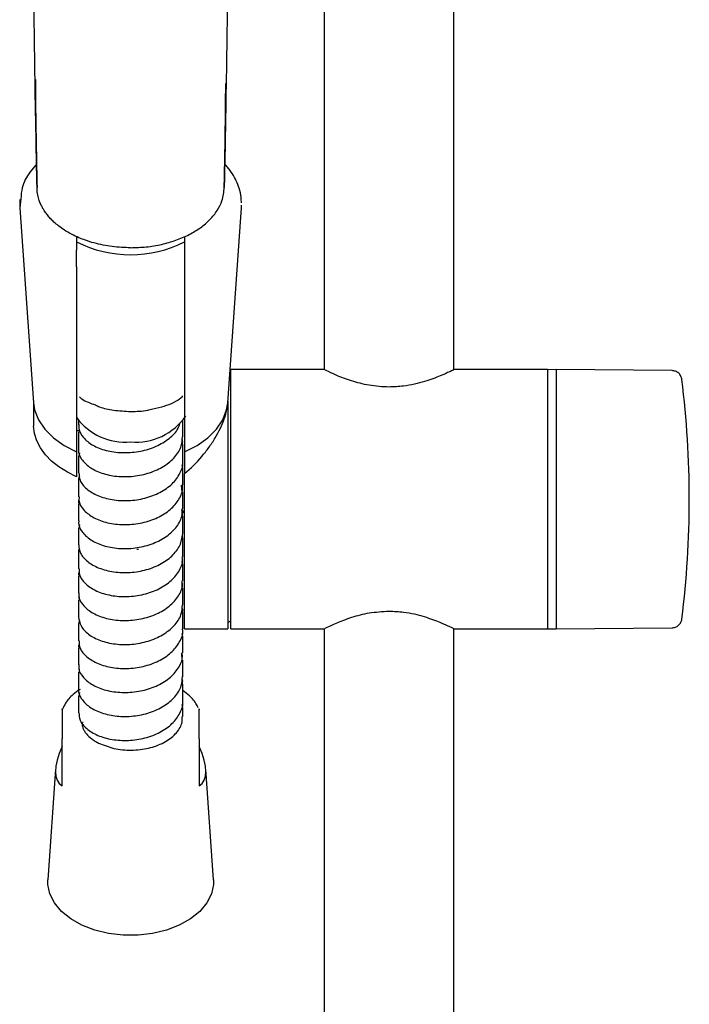
# Model space of a CAD drawing. Units: millimetres. Extents: x 29 to 828, y 37 to 1605.
# Drawn here: x 388 to 481, y 1058 to 1195 of the extents above; entities that cross this region are included whole.
import ezdxf

# ---------------------------------------------------------------- set-up
doc = ezdxf.new("R2010")
doc.units = ezdxf.units.MM

msp = doc.modelspace()

# ---------------------------------------------------------------- linework, layer by layer
at = {"color": 7, "linetype": 'Continuous', "lineweight": 25}
for p, q in [((448.147, 1146.271), (448.147, 1276.125)), ((430.147, 1260.344), (430.147, 1146.271)), ((388.001, 1170.019), (387.848, 1168.783)), ((387.848, 1168.78), (389.758, 1141.703)), ((416.736, 1141.703), (418.646, 1168.78)), ((418.646, 1168.783), (418.636, 1169.127)), ((418.646, 1168.78), (418.66, 1169.092)), ((395.747, 1164.794), (395.747, 1162.904)), ((410.747, 1164.794), (410.747, 1162.904)), ((430.22, 1146.307), (417.147, 1146.307)), ((417.147, 1110.307), (417.147, 1146.307)), ((461.147, 1146.307), (448.074, 1146.307)), ((462.347, 1146.307), (461.147, 1146.297)), ((461.147, 1146.307), (461.147, 1110.307)), ((478.446, 1146.167), (462.347, 1146.307)), ((462.347, 1146.307), (462.347, 1110.307)), ((417.147, 1145.176), (416.987, 1145.269)), ((389.744, 1141.899), (389.744, 1138.651)), ((416.747, 1141.923), (416.747, 1110.307)), ((416.75, 1141.405), (416.75, 1141.899)), ((395.997, 1139.34), (395.997, 1138.635)), ((410.497, 1136.969), (410.497, 1139.276)), ((396.1, 1138.029), (396.088, 1137.614)), ((395.997, 1137.611), (395.997, 1135.304)), ((410.497, 1133.641), (410.497, 1135.948)), ((395.747, 1134.879), (395.747, 1131.432)), ((395.997, 1134.281), (395.997, 1131.974)), ((396.14, 1134.767), (396.005, 1134.085)), ((410.747, 1134.879), (410.747, 1131.867)), ((410.497, 1132.614), (410.386, 1133.108)), ((410.497, 1130.307), (410.497, 1132.614)), ((395.997, 1130.951), (395.997, 1128.644)), ((410.747, 1110.307), (410.747, 1131.867)), ((410.42, 1129.284), (410.333, 1130.255)), ((410.497, 1126.98), (410.497, 1129.287)), ((395.997, 1127.618), (395.997, 1125.311)), ((410.497, 1123.645), (410.497, 1125.952)), ((395.997, 1124.291), (395.997, 1121.984)), ((396.132, 1124.753), (396.066, 1124.292)), ((410.497, 1120.317), (410.497, 1122.624)), ((395.997, 1120.956), (395.997, 1118.649)), ((410.438, 1119.289), (410.39, 1119.65)), ((410.497, 1116.986), (410.497, 1119.293)), ((395.997, 1117.63), (395.997, 1115.323)), ((410.497, 1113.654), (410.497, 1115.961)), ((396.118, 1114.739), (396.081, 1114.297)), ((416.747, 1114.52), (416.747, 1114.349)), ((395.997, 1114.295), (395.997, 1111.988)), ((410.497, 1110.326), (410.497, 1112.633)), ((395.997, 1110.967), (395.997, 1108.66)), ((396.144, 1111.474), (396.015, 1110.97)), ((416.747, 1111.207), (417.147, 1111.438)), ((462.347, 1110.307), (478.446, 1110.448)), ((410.493, 1109.132), (410.402, 1109.641)), ((410.497, 1106.993), (410.497, 1109.299)), ((410.747, 1110.307), (416.747, 1110.307)), ((417.147, 1110.307), (430.22, 1110.307)), ((430.147, 1110.343), (430.147, 698.388)), ((448.074, 1110.307), (461.147, 1110.307)), ((448.147, 698.388), (448.147, 1110.343)), ((461.147, 1110.318), (462.347, 1110.307)), ((395.997, 1107.635), (395.997, 1105.328)), ((410.409, 1105.969), (410.367, 1106.912)), ((410.497, 1103.664), (410.497, 1105.971)), ((395.997, 1104.305), (395.997, 1101.998)), ((396.1, 1104.723), (396.088, 1104.308)), ((410.497, 1100.333), (410.497, 1102.64)), ((395.997, 1100.974), (395.997, 1098.667)), ((396.14, 1101.461), (396.005, 1100.78)), ((410.496, 1099.309), (410.386, 1099.801)), ((410.497, 1098.125), (410.497, 1099.309)), ((392.808, 1090.807), (391.758, 1075.469)), ((414.736, 1075.469), (413.685, 1090.807))]:
    msp.add_line(p, q, dxfattribs=at)
at = {"color": 7, "linetype": 'Continuous', "lineweight": 25, "flags": 128}
for points in [[(387.869, 1169.913), (387.836, 1169.444), (387.848, 1168.78)], [(389.758, 1141.703), (389.913, 1140.727), (390.443, 1139.34), (391.319, 1138.028), (392.518, 1136.826), (394.008, 1135.767), (395.747, 1134.879)], [(410.747, 1134.879), (412.486, 1135.767), (413.976, 1136.826), (415.175, 1138.028), (416.051, 1139.34), (416.58, 1140.727), (416.736, 1141.703)], [(395.747, 1131.432), (394.454, 1132.062), (393.288, 1132.788), (392.266, 1133.598), (391.403, 1134.482), (390.71, 1135.425), (390.199, 1136.415), (389.876, 1137.438), (389.747, 1138.478)], [(414.736, 1075.469), (414.735, 1074.812), (414.459, 1073.499), (413.822, 1072.239), (412.845, 1071.072), (411.559, 1070.035), (410.006, 1069.163), (408.237, 1068.484), (406.306, 1068.018), (404.278, 1067.781), (402.216, 1067.781), (400.188, 1068.018), (398.257, 1068.484), (396.487, 1069.163), (394.935, 1070.035), (393.649, 1071.072), (392.672, 1072.239), (392.035, 1073.499), (391.759, 1074.812), (391.758, 1075.469)]]:
    msp.add_lwpolyline(points, dxfattribs=at)
at = {"color": 7, "linetype": 'Continuous', "lineweight": 25}
for centre, radius, start, end in [((403.247, 1178.684), 16.426, 242.83246, 297.16754), ((345.247, 1128.307), 135.6, 0, 7.04504), ((402.523, 1144.684), 8.451, 216.22587, 274.9135), ((404.003, 1144.534), 8.304, 264.77414, 326.15305), ((345.247, 1128.307), 135.6, 352.95496, 0)]:
    msp.add_arc(centre, radius, start, end, dxfattribs=at)
for centre, major_axis, ratio, start_param, end_param in [((403.247, 1128.307), (-12.688, 12.688), 0.3639702, 0.3490659, 0.3687966), ((403.247, 1128.307), (-8.927, 8.927), 0.3639702, 5.9232896, 5.9736597), ((403.247, 1128.307), (-8.927, 8.927), 0.3639702, 4.1515038, 4.2040074), ((402.727, 1098.11), (9.332, 9.325), 0.3635868, 2.3522819, 3.2339245), ((403.767, 1098.11), (9.332, -9.325), 0.3635868, 6.1908535, 7.072496)]:
    msp.add_ellipse(centre, major_axis=major_axis, ratio=ratio, start_param=start_param, end_param=end_param, dxfattribs=at)
for points, knots in [([(390.247, 1171.595), (390.246, 1171.626), (390.211, 1173.315), (390.163, 1175.697), (390.006, 1184.009), (389.809, 1196.355), (389.615, 1218.494), (389.569, 1233.212), (389.806, 1256.398), (389.806, 1256.398), (389.806, 1256.398)], [0, 0, 0, 0, 0.00104222, 0.05825262, 0.08225486, 0.28838637, 0.49455392, 0.82242946, 0.9999996, 1, 1, 1, 1]), ([(416.688, 1256.398), (416.688, 1256.398), (416.688, 1256.398), (416.925, 1233.269), (416.868, 1214.204), (416.616, 1191.167), (416.356, 1176.992), (416.299, 1174.097), (416.249, 1171.711), (416.248, 1171.626), (416.247, 1171.595)], [0, 0, 0, 0, 0.0000003, 0.1775719, 0.5054451, 0.8990448, 0.9177432, 0.9970498, 0.9989578, 1, 1, 1, 1]), ([(390.024, 1186.613), (390.025, 1185.855), (390.03, 1183.286), (390.113, 1178.957), (390.18, 1174.898), (390.227, 1172.58), (390.24, 1171.934), (390.244, 1171.747), (390.246, 1171.647), (390.247, 1171.595)], [0, 0, 0, 0, 0.15309431, 0.51905682, 0.86137626, 0.9627527, 0.98014215, 0.98969786, 1, 1, 1, 1]), ([(416.247, 1171.595), (416.248, 1171.647), (416.25, 1171.747), (416.257, 1172.081), (416.305, 1174.448), (416.398, 1179.178), (416.438, 1183.633), (416.459, 1186.024)], [0, 0, 0, 0, 0.0107218, 0.0206668, 0.0691315, 0.5005447, 1, 1, 1, 1]), ([(390.182, 1174.811), (389.874, 1174.468), (388.975, 1173.472), (388.12, 1171.833), (388.035, 1170.536), (388.001, 1170.019)], [0, 0, 0, 0, 0.2391644, 0.6963258, 1, 1, 1, 1]), ([(418.625, 1169.477), (418.625, 1169.725), (418.626, 1170.405), (418.289, 1171.771), (417.635, 1173.181), (416.85, 1174.279), (416.449, 1174.719), (416.309, 1174.872)], [0, 0, 0, 0, 0.1304736, 0.3568933, 0.7238832, 0.9037422, 1, 1, 1, 1]), ([(403.247, 1163.239), (402.391, 1163.239), (401.096, 1163.322), (399.412, 1163.596), (398.166, 1163.888), (397.286, 1164.162), (396.509, 1164.445), (395.747, 1164.756), (394.744, 1165.254), (393.826, 1165.819), (393.059, 1166.39), (392.466, 1166.912), (391.976, 1167.419), (391.575, 1167.902), (391.263, 1168.344), (391.066, 1168.672), (390.889, 1168.995), (390.741, 1169.301), (390.596, 1169.665), (390.483, 1169.998), (390.383, 1170.369), (390.305, 1170.776), (390.258, 1171.185), (390.247, 1171.459), (390.247, 1171.595)], [0, 0, 0, 0, 0.1257317, 0.1902734, 0.2548151, 0.3203788, 0.3338317, 0.3859426, 0.4528772, 0.5198117, 0.5724059, 0.625, 0.6675504, 0.7087752, 0.75, 0.7784422, 0.7891025, 0.828205, 0.8516025, 0.875, 0.90625, 0.9375, 0.96875, 1, 1, 1, 1]), ([(403.247, 1163.239), (403.967, 1163.262), (405.427, 1163.307), (407.547, 1163.67), (409.564, 1164.246), (411.384, 1165.029), (412.99, 1166.003), (414.306, 1167.128), (415.316, 1168.39), (416.077, 1169.88), (416.186, 1170.976), (416.247, 1171.595)], [0, 0, 0, 0, 0.1057788, 0.2146073, 0.3203894, 0.4292492, 0.5350072, 0.6438378, 0.7496964, 0.8586445, 1, 1, 1, 1]), ([(395.747, 1160.572), (395.747, 1160.692), (395.747, 1160.933), (395.747, 1161.39), (395.747, 1161.874), (395.747, 1162.373), (395.747, 1162.711), (395.747, 1162.872), (395.747, 1162.904)], [0, 0, 0, 0, 0.1718633, 0.3434875, 0.5215564, 0.7195602, 0.9448003, 1, 1, 1, 1]), ([(410.747, 1162.904), (410.747, 1162.719), (410.747, 1162.37), (410.747, 1161.7), (410.747, 1161.107), (410.747, 1160.747), (410.747, 1160.599), (410.747, 1160.572)], [0, 0, 0, 0, 0.291141, 0.5496295, 0.771028, 0.9591722, 1, 1, 1, 1]), ([(395.747, 1160.572), (395.747, 1153.506), (395.747, 1144.934), (395.747, 1136.382), (395.747, 1134.879)], [0, 0, 0, 0, 0.8242499, 1, 1, 1, 1]), ([(410.747, 1160.572), (410.747, 1153.506), (410.747, 1144.934), (410.747, 1136.382), (410.747, 1134.879)], [0, 0, 0, 0, 0.8242499, 1, 1, 1, 1]), ([(448.074, 1146.271), (448.097, 1146.283), (448.24, 1146.353), (447.632, 1146.048), (446.303, 1145.438), (444.111, 1144.605), (441.574, 1144.013), (438.885, 1143.833), (436.334, 1144.073), (433.791, 1144.742), (431.712, 1145.551), (430.346, 1146.206), (430.258, 1146.252), (430.22, 1146.271)], [0, 0, 0, 0, 0.0186201, 0.1141341, 0.2110396, 0.3171436, 0.4298459, 0.5002871, 0.5981953, 0.6957774, 0.8014258, 0.9140696, 1, 1, 1, 1]), ([(479.825, 1144.926), (479.789, 1145.086), (479.716, 1145.417), (479.39, 1145.828), (478.947, 1146.109), (478.609, 1146.147), (478.446, 1146.165)], [0, 0, 0, 0, 0.2413552, 0.4996067, 0.7580846, 1, 1, 1, 1]), ([(396.134, 1142.533), (396.239, 1142.437), (396.796, 1141.929), (397.658, 1141.638), (398.357, 1141.402)], [0, 0, 0, 0, 0.1884305, 1, 1, 1, 1]), ([(405.945, 1140.763), (406.487, 1140.879), (407.977, 1141.199), (409.61, 1141.843), (410.347, 1142.515), (410.495, 1142.65)], [0, 0, 0, 0, 0.3136262, 0.8617463, 1, 1, 1, 1]), ([(410.747, 1131.867), (411.621, 1132.599), (412.407, 1133.393), (413.472, 1134.648), (413.808, 1135.077), (414.441, 1135.957), (414.732, 1136.4), (415.261, 1137.285), (415.5, 1137.729), (415.922, 1138.614), (416.107, 1139.06), (416.557, 1140.356), (416.724, 1141.169), (416.747, 1141.923)], [0, 0, 0, 0, 0.25, 0.25, 0.375, 0.375, 0.5, 0.5, 0.625, 0.625, 0.75, 0.75, 1, 1, 1, 1]), ([(398.357, 1141.402), (398.546, 1141.312), (399.29, 1140.957), (400.975, 1140.62), (402.452, 1140.541), (403.247, 1140.499)], [0, 0, 0, 0, 0.1356973, 0.5351674, 1, 1, 1, 1]), ([(403.247, 1140.499), (404.058, 1140.512), (404.984, 1140.527), (405.839, 1140.737), (405.945, 1140.763)], [0, 0, 0, 0, 0.8754048, 1, 1, 1, 1]), ([(396.085, 1138.633), (396.063, 1138.461), (395.984, 1137.851), (396.618, 1136.832), (397.912, 1135.762), (399.789, 1135.023), (402.004, 1134.706), (404.344, 1134.86), (406.582, 1135.486), (408.45, 1136.544), (409.694, 1137.705), (409.996, 1138.531), (410.102, 1138.82)], [0, 0, 0, 0, 0.0440362, 0.1559775, 0.2679198, 0.379862, 0.4918036, 0.6037458, 0.715688, 0.8276306, 0.9395727, 1, 1, 1, 1]), ([(396.028, 1135.302), (396.018, 1135.262), (395.899, 1134.789), (396.365, 1133.867), (397.444, 1132.724), (399.184, 1131.873), (401.314, 1131.422), (403.644, 1131.432), (405.931, 1131.92), (407.955, 1132.853), (409.479, 1134.155), (410.384, 1135.583), (410.416, 1136.554), (410.429, 1136.973)], [0, 0, 0, 0, 0.00946159, 0.11098562, 0.21251021, 0.31403435, 0.41555838, 0.51708309, 0.61860728, 0.72013199, 0.82165649, 0.92318123, 1, 1, 1, 1]), ([(410.42, 1135.946), (410.46, 1136.112), (410.518, 1136.348), (410.42, 1136.574), (410.391, 1136.641)], [0, 0, 0, 0, 0.7056464, 1, 1, 1, 1]), ([(396.058, 1131.973), (396.078, 1131.624), (396.125, 1130.836), (397.061, 1129.711), (398.608, 1128.76), (400.645, 1128.18), (402.938, 1128.048), (405.265, 1128.394), (407.383, 1129.199), (409.105, 1130.402), (410.156, 1131.89), (410.605, 1133.034), (410.483, 1133.612), (410.476, 1133.645)], [0, 0, 0, 0, 0.0803008, 0.1818071, 0.2833134, 0.3848191, 0.486325, 0.5878306, 0.6893362, 0.7908415, 0.8923468, 0.9938512, 1, 1, 1, 1]), ([(396.136, 1131.5), (396.071, 1131.384), (395.97, 1131.204), (396.024, 1131.019), (396.044, 1130.954)], [0, 0, 0, 0, 0.6466153, 1, 1, 1, 1]), ([(396.089, 1128.644), (396.071, 1128.427), (396.016, 1127.771), (396.718, 1126.722), (398.078, 1125.68), (399.998, 1124.979), (402.235, 1124.708), (404.577, 1124.91), (406.782, 1125.582), (408.643, 1126.674), (409.911, 1128.091), (410.521, 1129.365), (410.435, 1130.112), (410.413, 1130.309)], [0, 0, 0, 0, 0.0501579, 0.1516572, 0.2531568, 0.3546567, 0.456157, 0.5576569, 0.6591568, 0.7606572, 0.8621574, 0.9636583, 1, 1, 1, 1]), ([(396.088, 1128.24), (396.082, 1128.23), (395.971, 1128.034), (396.031, 1127.821), (396.088, 1127.619)], [0, 0, 0, 0, 0.047312, 1, 1, 1, 1]), ([(396.054, 1125.307), (396.036, 1125.224), (395.926, 1124.707), (396.441, 1123.752), (397.594, 1122.632), (399.381, 1121.817), (401.541, 1121.41), (403.878, 1121.468), (406.148, 1122.002), (408.133, 1122.976), (409.597, 1124.308), (410.421, 1125.702), (410.416, 1126.619), (410.414, 1126.983)], [0, 0, 0, 0, 0.0194343, 0.1209579, 0.2224812, 0.3240046, 0.4255277, 0.5270504, 0.6285738, 0.7300967, 0.8316195, 0.9331421, 1, 1, 1, 1]), ([(410.408, 1125.949), (410.455, 1126.173), (410.517, 1126.468), (410.387, 1126.748), (410.355, 1126.815)], [0, 0, 0, 0, 0.7591031, 1, 1, 1, 1]), ([(396.032, 1121.982), (396.075, 1121.589), (396.166, 1120.757), (397.188, 1119.611), (398.793, 1118.692), (400.865, 1118.154), (403.172, 1118.069), (405.488, 1118.462), (407.581, 1119.311), (409.221, 1120.547), (410.301, 1122.039), (410.422, 1123.119), (410.482, 1123.647)], [0, 0, 0, 0, 0.0905654, 0.1921108, 0.2936559, 0.3952013, 0.4967461, 0.5982912, 0.6998369, 0.8013816, 0.9029259, 1, 1, 1, 1]), ([(410.464, 1122.621), (410.477, 1122.676), (410.523, 1122.865), (410.443, 1123.051), (410.387, 1123.183)], [0, 0, 0, 0, 0.2918041, 1, 1, 1, 1]), ([(396.142, 1121.487), (396.056, 1121.334), (395.957, 1121.158), (396.009, 1120.98), (396.015, 1120.958)], [0, 0, 0, 0, 0.8709768, 1, 1, 1, 1]), ([(404.33, 1121.313), (404.298, 1121.323), (404.226, 1121.346), (404.15, 1121.347), (404.109, 1121.347)], [0, 0, 0, 0, 0.45910932, 1, 1, 1, 1]), ([(396.086, 1118.647), (396.077, 1118.388), (396.051, 1117.689), (396.825, 1116.615), (398.249, 1115.601), (400.21, 1114.94), (402.467, 1114.714), (404.807, 1114.964), (406.985, 1115.681), (408.801, 1116.811), (410, 1118.253), (410.551, 1119.486), (410.448, 1120.177), (410.426, 1120.319)], [0, 0, 0, 0, 0.0597798, 0.1613162, 0.2628526, 0.3643896, 0.4659264, 0.5674631, 0.6690006, 0.7705373, 0.8720742, 0.9736118, 1, 1, 1, 1]), ([(396.108, 1118.223), (396.083, 1118.179), (395.977, 1117.989), (396.036, 1117.787), (396.081, 1117.632)], [0, 0, 0, 0, 0.232879, 1, 1, 1, 1]), ([(396.073, 1115.32), (396.051, 1115.191), (395.954, 1114.627), (396.525, 1113.639), (397.75, 1112.543), (399.582, 1111.765), (401.77, 1111.402), (404.111, 1111.508), (406.362, 1112.089), (408.308, 1113.103), (409.709, 1114.465), (410.456, 1115.819), (410.419, 1116.68), (410.406, 1116.987)], [0, 0, 0, 0, 0.0298381, 0.1313467, 0.2328559, 0.3343647, 0.4358736, 0.5373818, 0.6388902, 0.7403987, 0.8419067, 0.9434146, 1, 1, 1, 1]), ([(410.405, 1115.956), (410.459, 1116.238), (410.52, 1116.553), (410.377, 1116.847), (410.362, 1116.878)], [0, 0, 0, 0, 0.8928102, 1, 1, 1, 1]), ([(396, 1111.989), (396.069, 1111.554), (396.209, 1110.679), (397.322, 1109.513), (398.983, 1108.628), (401.088, 1108.133), (403.407, 1108.095), (405.71, 1108.536), (407.769, 1109.426), (409.353, 1110.695), (410.344, 1112.157), (410.418, 1113.184), (410.452, 1113.658)], [0, 0, 0, 0, 0.100747, 0.2022735, 0.3038005, 0.4053275, 0.5068549, 0.6083819, 0.7099096, 0.811437, 0.9129649, 1, 1, 1, 1]), ([(410.438, 1112.631), (410.466, 1112.741), (410.518, 1112.953), (410.431, 1113.159), (410.388, 1113.258)], [0, 0, 0, 0, 0.5187936, 1, 1, 1, 1]), ([(439.147, 1112.719), (438.208, 1112.667), (436.334, 1112.565), (433.791, 1111.865), (431.712, 1111.065), (430.346, 1110.408), (430.258, 1110.363), (430.22, 1110.343)], [0, 0, 0, 0, 0.195929, 0.3912052, 0.6026239, 0.8280405, 1, 1, 1, 1]), ([(448.074, 1110.343), (448.097, 1110.332), (448.24, 1110.261), (447.632, 1110.566), (446.303, 1111.178), (444.111, 1112.004), (441.574, 1112.623), (439.821, 1112.692), (439.147, 1112.719)], [0, 0, 0, 0, 0.0372188, 0.2281372, 0.4218365, 0.6339232, 0.8591986, 1, 1, 1, 1]), ([(478.446, 1110.449), (478.608, 1110.467), (478.944, 1110.504), (479.385, 1110.782), (479.712, 1111.189), (479.787, 1111.518), (479.823, 1111.677)], [0, 0, 0, 0, 0.2417257, 0.500005, 0.7582754, 1, 1, 1, 1]), ([(396.076, 1108.659), (396.079, 1108.354), (396.087, 1107.61), (396.939, 1106.509), (398.425, 1105.526), (400.424, 1104.905), (402.701, 1104.726), (405.036, 1105.023), (407.185, 1105.785), (408.955, 1106.951), (410.082, 1108.417), (410.578, 1109.606), (410.463, 1110.24), (410.447, 1110.328)], [0, 0, 0, 0, 0.0701115, 0.1716202, 0.2731299, 0.3746388, 0.4761474, 0.5776567, 0.6791658, 0.7806746, 0.8821833, 0.9836921, 1, 1, 1, 1]), ([(396.124, 1108.208), (396.08, 1108.128), (395.976, 1107.943), (396.034, 1107.749), (396.066, 1107.639)], [0, 0, 0, 0, 0.4298922, 1, 1, 1, 1]), ([(396.085, 1105.326), (396.062, 1105.155), (395.984, 1104.545), (396.617, 1103.527), (397.91, 1102.457), (399.787, 1101.717), (402, 1101.4), (404.344, 1101.553), (406.572, 1102.179), (408.477, 1103.233), (409.813, 1104.623), (410.49, 1105.939), (410.426, 1106.744), (410.406, 1106.997)], [0, 0, 0, 0, 0.0397814, 0.1412924, 0.2428036, 0.3443149, 0.4458254, 0.5473361, 0.6488471, 0.7503575, 0.8518675, 0.9533776, 1, 1, 1, 1]), ([(396.028, 1101.996), (396.018, 1101.956), (395.899, 1101.483), (396.364, 1100.562), (397.442, 1099.419), (399.182, 1098.568), (401.311, 1098.116), (403.641, 1098.126), (405.929, 1098.613), (407.952, 1099.546), (409.478, 1100.847), (410.383, 1102.275), (410.416, 1103.248), (410.43, 1103.668)], [0, 0, 0, 0, 0.0093516, 0.1108677, 0.2123837, 0.3139001, 0.4154161, 0.5169331, 0.6184494, 0.7199662, 0.8214831, 0.9230009, 1, 1, 1, 1]), ([(410.42, 1102.637), (410.46, 1102.804), (410.518, 1103.04), (410.42, 1103.267), (410.391, 1103.333)], [0, 0, 0, 0, 0.7044703, 1, 1, 1, 1]), ([(396.228, 1101.902), (395.897, 1101.672), (395.083, 1101.105), (394.252, 1100.16), (393.913, 1099.425), (393.786, 1099.15)], [0, 0, 0, 0, 0.2990971, 0.7374872, 1, 1, 1, 1]), ([(412.629, 1099.326), (412.56, 1099.481), (412.293, 1100.087), (411.589, 1100.924), (410.816, 1101.5), (410.497, 1101.738)], [0, 0, 0, 0, 0.1687405, 0.6573648, 1, 1, 1, 1]), ([(396.058, 1098.666), (396.079, 1098.318), (396.125, 1097.53), (397.06, 1096.406), (398.606, 1095.454), (400.642, 1094.875), (402.935, 1094.742), (405.262, 1095.087), (407.38, 1095.892), (409.103, 1097.094), (410.155, 1098.582), (410.604, 1099.726), (410.483, 1100.304), (410.476, 1100.337)], [0, 0, 0, 0, 0.0801506, 0.1816722, 0.283194, 0.3847154, 0.4862369, 0.5877587, 0.6892795, 0.7908008, 0.8923219, 0.9938428, 1, 1, 1, 1]), ([(393.747, 1099.048), (393.747, 1099.085), (393.747, 1099.172), (393.747, 1099.209), (393.747, 1099.083), (393.747, 1098.273), (393.747, 1097.196), (393.747, 1096.039), (393.747, 1095.592), (393.747, 1095.218), (393.747, 1095.087), (393.747, 1095.024)], [0, 0, 0, 0, 0.0292487, 0.0680026, 0.1376149, 0.3355009, 0.766387, 0.8418665, 0.9385149, 0.9709581, 1, 1, 1, 1]), ([(398.787, 1094.451), (399.48, 1094.169), (400.866, 1093.605), (403.349, 1093.381), (405.78, 1093.663), (407.944, 1094.456), (409.541, 1095.661), (410.428, 1096.954), (410.408, 1097.803), (410.4, 1098.127)], [0, 0, 0, 0, 0.1513486, 0.3024226, 0.4535111, 0.6046072, 0.7557052, 0.9067965, 1, 1, 1, 1]), ([(412.747, 1095.024), (412.747, 1095.087), (412.747, 1095.233), (412.747, 1095.56), (412.747, 1096.23), (412.747, 1097.491), (412.747, 1098.551), (412.747, 1099.114), (412.747, 1099.219), (412.747, 1099.164), (412.747, 1099.085), (412.747, 1099.048)], [0, 0, 0, 0, 0.0292478, 0.0680017, 0.1376145, 0.3355002, 0.7663877, 0.8418667, 0.938514, 0.9709568, 1, 1, 1, 1]), ([(396.659, 1097.318), (396.647, 1097.322), (396.633, 1097.325), (396.605, 1097.324), (396.592, 1097.319), (396.561, 1097.3), (396.55, 1097.283), (396.524, 1097.232), (396.516, 1097.196), (396.502, 1097.089), (396.505, 1097.018), (396.53, 1096.804), (396.57, 1096.665), (396.676, 1096.391), (396.744, 1096.257), (396.904, 1095.992), (396.997, 1095.863), (397.305, 1095.489), (397.551, 1095.257), (397.976, 1094.932), (398.128, 1094.828), (398.446, 1094.631), (398.612, 1094.539), (398.787, 1094.451)], [0, 0, 0, 0, 0.0078125, 0.0078125, 0.015625, 0.015625, 0.03125, 0.03125, 0.0625, 0.0625, 0.125, 0.125, 0.25, 0.25, 0.375, 0.375, 0.5, 0.5, 0.75, 0.75, 0.875, 0.875, 1, 1, 1, 1])]:
    msp.add_open_spline(points, degree=3, knots=knots, dxfattribs=at)
for points in [[(393.747, 1088.511), (393.747, 1090.661), (393.747, 1092.824), (393.747, 1095.024)], [(412.747, 1095.024), (412.747, 1092.824), (412.747, 1090.661), (412.747, 1088.511)]]:
    msp.add_open_spline(points, degree=3, dxfattribs=at)

doc.saveas('drawing.dxf')
